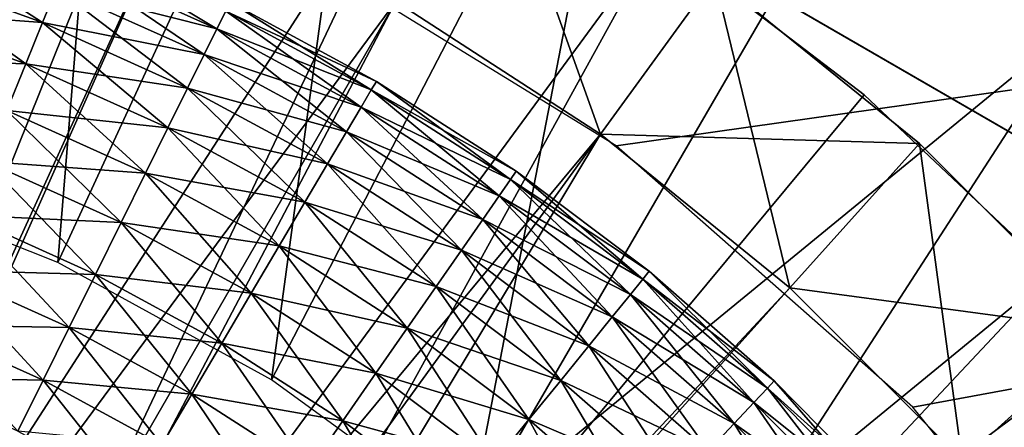
# Model space of a CAD drawing. Extents: x 0 to 630, y 0 to 1232.
# Drawn here: x 607 to 610, y 1226 to 1227 of the extents above; entities that cross this region are included whole.
import ezdxf

# ---------------------------------------------------------------- set-up
doc = ezdxf.new("R2010")
doc.units = 0
doc.header["$MEASUREMENT"] = 0

msp = doc.modelspace()

# ---------------------------------------------------------------- linework, layer by layer
for points in [[(2.499998, 1229, 68), (602.5, 1204, 68), (627.5, 1229, 68)], [(602.5, 1204, 38), (609.331726, 1217.348389, 38), (627.5, 1229, 38)], [(627.5, 4.000068, 68), (627.5, 1229, 68), (602.5, 29.000044, 68)], [(602.5, 29.000044, 68), (627.5, 1229, 68), (602.5, 1204, 68)], [(627.5, 4.000068, 38), (602.5, 1204, 38), (627.5, 1229, 38)], [(602.5, 1204, 66.5), (627.5, 1229, 66.5), (602.5, 29.000044, 66.5)], [(602.5, 29.000044, 66.5), (627.5, 1229, 66.5), (627.5, 4.000068, 66.5)], [(627.5, 1229, 39.5), (602.5, 1204, 39.5), (627.5, 4.000068, 39.5)], [(608.25, 1227.12915, 27.699999), (605, 1229.005615, 34.699997), (611.5, 1225.252808, 34.699997)], [(605, 1229.005615, 34.699997), (606.789673, 1225.519653, 34.699997), (611.5, 1225.252808, 34.699997)], [(627.5, 1229, 38), (608.56781, 1226.323975, 38), (607.701233, 1226.857544, 38)], [(609.331726, 1225.651733, 38), (608.56781, 1226.323975, 38), (627.5, 1229, 38)], [(627.5, 1229, 38), (609.971069, 1224.859863, 38), (609.331726, 1225.651733, 38)], [(627.5, 1229, 38), (609.331726, 1217.348389, 38), (609.971069, 1218.140137, 38)], [(606.545105, 1226.255371, 36.5), (606.607849, 1228.312866, 36.5), (607.299805, 1228.11145, 36.5)], [(606.545105, 1226.255371, 36.5), (607.299805, 1228.11145, 36.5), (607.128906, 1226.02417, 36.5)], [(607.128906, 1226.02417, 36.5), (607.299805, 1228.11145, 36.5), (607.967407, 1227.839966, 36.5)], [(607.128906, 1226.02417, 36.5), (607.967407, 1227.839966, 36.5), (607.679138, 1225.72168, 36.5)], [(607.679138, 1225.72168, 36.5), (607.967407, 1227.839966, 36.5), (608.603516, 1227.501221, 36.5)], [(606.192139, 1224.253052, 26.9), (606.870117, 1227.72522, 26.9), (607.500305, 1227.499878, 26.9)], [(606.192139, 1224.253052, 26.9), (607.500305, 1227.499878, 26.9), (608.104004, 1227.21106, 26.9)], [(607.679138, 1225.72168, 36.5), (608.603516, 1227.501221, 36.5), (608.187134, 1225.352661, 36.5)], [(608.187134, 1225.352661, 36.5), (608.603516, 1227.501221, 36.5), (609.201477, 1227.098877, 36.5)], [(609.201477, 1227.098877, 36.5), (609.804443, 1227.259155, 37), (609.754944, 1226.637207, 36.5)], [(606.192139, 1224.253052, 26.9), (608.104004, 1227.21106, 26.9), (606.598389, 1224.038818, 26.9)], [(606.598389, 1224.038818, 26.9), (608.104004, 1227.21106, 26.9), (608.674744, 1226.861572, 26.9)], [(606.854126, 1227.206421, 21.400002), (607.44043, 1226.981323, 21.400002), (605, 1221.5, 21.400002)], [(606.192139, 1224.253052, 24.9), (607.44043, 1226.981323, 24.9), (606.854126, 1227.206421, 24.9)], [(608.25, 1227.12915, 24.4), (608, 1226.696167, 24.9), (608.526733, 1226.354126, 24.9)], [(608.25, 1227.12915, 24.4), (608.526733, 1226.354126, 24.9), (608.820618, 1226.758667, 24.4)], [(608.25, 1227.12915, 27.699999), (611.5, 1225.252808, 34.699997), (611.5, 1225.252808, 27.699999)], [(608.187134, 1225.352661, 36.5), (609.201477, 1227.098877, 36.5), (609.754944, 1226.637207, 36.5)], [(605, 1221.5, 21.400002), (607.44043, 1226.981323, 21.400002), (608, 1226.696167, 21.400002)], [(606.192139, 1224.253052, 24.9), (608, 1226.696167, 24.9), (607.44043, 1226.981323, 24.9)], [(606.598389, 1224.038818, 26.9), (608.674744, 1226.861572, 26.9), (606.967224, 1223.765015, 26.9)], [(607.089233, 1226.641479, 36.222744), (606.733276, 1226.873047, 36.103977), (606.703857, 1226.781738, 36.222744)], [(607.089233, 1226.641479, 36.222744), (607.125366, 1226.730347, 36.103977), (606.733276, 1226.873047, 36.103977)], [(608.674744, 1226.861572, 26.9), (609.206543, 1226.455322, 26.9), (606.967224, 1223.765015, 26.9)], [(608.674744, 1226.861572, 26.9), (608.674744, 1226.861572, 27.699999), (609.206543, 1226.455322, 27.699999)], [(608.674744, 1226.861572, 26.9), (609.206543, 1226.455322, 27.699999), (609.206543, 1226.455322, 26.9)], [(607.538879, 1226.625854, 35.970711), (607.172546, 1226.846436, 35.826778), (607.153381, 1226.799316, 35.970711)], [(607.538879, 1226.625854, 35.970711), (607.561462, 1226.671387, 35.826778), (607.172546, 1226.846436, 35.826778)], [(607.046143, 1226.5354, 36.323597), (606.703857, 1226.781738, 36.222744), (606.66864, 1226.672729, 36.323597)], [(607.089233, 1226.641479, 34.977253), (606.66864, 1226.672729, 34.876404), (606.703857, 1226.781738, 34.977253)], [(607.046143, 1226.5354, 36.323597), (607.089233, 1226.641479, 36.222744), (606.703857, 1226.781738, 36.222744)], [(607.125366, 1226.730347, 35.09602), (607.089233, 1226.641479, 34.977253), (606.703857, 1226.781738, 34.977253)], [(607.505798, 1226.559082, 36.103977), (607.153381, 1226.799316, 35.970711), (607.125366, 1226.730347, 36.103977)], [(607.538879, 1226.625854, 35.229286), (607.125366, 1226.730347, 35.09602), (607.153381, 1226.799316, 35.229286)], [(607.505798, 1226.559082, 36.103977), (607.538879, 1226.625854, 35.970711), (607.153381, 1226.799316, 35.970711)], [(607.561462, 1226.671387, 35.373219), (607.538879, 1226.625854, 35.229286), (607.153381, 1226.799316, 35.229286)], [(608.820618, 1226.758667, 21.9), (608.526733, 1226.354126, 21.400002), (608, 1226.696167, 21.400002)], [(609.349365, 1226.330444, 21.9), (608.526733, 1226.354126, 21.400002), (608.820618, 1226.758667, 21.9)], [(608.820618, 1226.758667, 24.4), (608.526733, 1226.354126, 24.9), (609.014771, 1225.958862, 24.9)], [(609.349365, 1226.330444, 24.4), (609.349365, 1226.330444, 21.9), (608.820618, 1226.758667, 21.9)], [(609.349365, 1226.330444, 24.4), (608.820618, 1226.758667, 21.9), (608.820618, 1226.758667, 24.4)], [(608.820618, 1226.758667, 24.4), (609.014771, 1225.958862, 24.9), (609.349365, 1226.330444, 24.4)], [(607.463257, 1226.473145, 36.222744), (607.125366, 1226.730347, 36.103977), (607.089233, 1226.641479, 36.222744)], [(607.505798, 1226.559082, 35.09602), (607.089233, 1226.641479, 34.977253), (607.125366, 1226.730347, 35.09602)], [(607.463257, 1226.473145, 36.222744), (607.505798, 1226.559082, 36.103977), (607.125366, 1226.730347, 36.103977)], [(607.538879, 1226.625854, 35.229286), (607.505798, 1226.559082, 35.09602), (607.125366, 1226.730347, 35.09602)], [(605, 1221.5, 21.400002), (608, 1226.696167, 21.400002), (608.526733, 1226.354126, 21.400002)], [(606.598389, 1224.038818, 24.9), (608, 1226.696167, 24.9), (606.192139, 1224.253052, 24.9)], [(606.598389, 1224.038818, 24.9), (608.526733, 1226.354126, 24.9), (608, 1226.696167, 24.9)], [(607.936401, 1226.46814, 35.826778), (607.572876, 1226.69458, 35.676323), (607.561462, 1226.671387, 35.826778)], [(607.949524, 1226.490356, 35.523674), (607.561462, 1226.671387, 35.373219), (607.572876, 1226.69458, 35.523674)], [(607.936401, 1226.46814, 35.826778), (607.949524, 1226.490356, 35.676323), (607.572876, 1226.69458, 35.676323)], [(607.949524, 1226.490356, 35.676323), (607.949524, 1226.490356, 35.523674), (607.572876, 1226.69458, 35.523674)], [(607.949524, 1226.490356, 35.676323), (607.572876, 1226.69458, 35.523674), (607.572876, 1226.69458, 35.676323)], [(607.046143, 1226.5354, 34.876404), (606.628723, 1226.549072, 34.796368), (606.66864, 1226.672729, 34.876404)], [(606.997192, 1226.414917, 36.403633), (607.046143, 1226.5354, 36.323597), (606.66864, 1226.672729, 36.323597)], [(607.089233, 1226.641479, 34.977253), (607.046143, 1226.5354, 34.876404), (606.66864, 1226.672729, 34.876404)], [(607.910461, 1226.424316, 35.970711), (607.561462, 1226.671387, 35.826778), (607.538879, 1226.625854, 35.970711)], [(607.936401, 1226.46814, 35.373219), (607.538879, 1226.625854, 35.229286), (607.561462, 1226.671387, 35.373219)], [(607.910461, 1226.424316, 35.970711), (607.936401, 1226.46814, 35.826778), (607.561462, 1226.671387, 35.826778)], [(607.949524, 1226.490356, 35.523674), (607.936401, 1226.46814, 35.373219), (607.561462, 1226.671387, 35.373219)], [(607.412415, 1226.370483, 36.323597), (607.089233, 1226.641479, 36.222744), (607.046143, 1226.5354, 36.323597)], [(607.463257, 1226.473145, 34.977253), (607.046143, 1226.5354, 34.876404), (607.089233, 1226.641479, 34.977253)], [(607.412415, 1226.370483, 36.323597), (607.463257, 1226.473145, 36.222744), (607.089233, 1226.641479, 36.222744)], [(607.505798, 1226.559082, 35.09602), (607.463257, 1226.473145, 34.977253), (607.089233, 1226.641479, 34.977253)], [(608.187134, 1225.352661, 36.5), (609.754944, 1226.637207, 36.5), (608.644836, 1224.922729, 36.5)], [(608.644836, 1224.922729, 36.5), (609.754944, 1226.637207, 36.5), (610.257935, 1226.121094, 36.5)], [(607.87262, 1226.360229, 36.103977), (607.538879, 1226.625854, 35.970711), (607.505798, 1226.559082, 36.103977)], [(607.910461, 1226.424316, 35.229286), (607.505798, 1226.559082, 35.09602), (607.538879, 1226.625854, 35.229286)], [(607.87262, 1226.360229, 36.103977), (607.910461, 1226.424316, 35.970711), (607.538879, 1226.625854, 35.970711)], [(607.936401, 1226.46814, 35.373219), (607.910461, 1226.424316, 35.229286), (607.538879, 1226.625854, 35.229286)], [(607.823792, 1226.27771, 36.222744), (607.505798, 1226.559082, 36.103977), (607.463257, 1226.473145, 36.222744)], [(607.87262, 1226.360229, 35.09602), (607.463257, 1226.473145, 34.977253), (607.505798, 1226.559082, 35.09602)], [(607.823792, 1226.27771, 36.222744), (607.87262, 1226.360229, 36.103977), (607.505798, 1226.559082, 36.103977)], [(607.910461, 1226.424316, 35.229286), (607.87262, 1226.360229, 35.09602), (607.505798, 1226.559082, 35.09602)], [(607.046143, 1226.5354, 34.876404), (606.997192, 1226.414917, 34.796368), (606.628723, 1226.549072, 34.796368)], [(607.354675, 1226.254028, 36.403633), (607.046143, 1226.5354, 36.323597), (606.997192, 1226.414917, 36.403633)], [(607.412415, 1226.370483, 34.876404), (606.997192, 1226.414917, 34.796368), (607.046143, 1226.5354, 34.876404)], [(607.354675, 1226.254028, 36.403633), (607.412415, 1226.370483, 36.323597), (607.046143, 1226.5354, 36.323597)], [(607.463257, 1226.473145, 34.977253), (607.412415, 1226.370483, 34.876404), (607.046143, 1226.5354, 34.876404)], [(608.295288, 1226.237671, 35.826778), (607.949524, 1226.490356, 35.676323), (607.936401, 1226.46814, 35.826778)], [(608.309998, 1226.258911, 35.523674), (607.936401, 1226.46814, 35.373219), (607.949524, 1226.490356, 35.523674)], [(608.295288, 1226.237671, 35.826778), (608.309998, 1226.258911, 35.676323), (607.949524, 1226.490356, 35.676323)], [(608.309998, 1226.258911, 35.676323), (608.309998, 1226.258911, 35.523674), (607.949524, 1226.490356, 35.523674)], [(608.309998, 1226.258911, 35.676323), (607.949524, 1226.490356, 35.523674), (607.949524, 1226.490356, 35.676323)], [(606.967224, 1223.765015, 26.9), (609.206543, 1226.455322, 26.9), (609.693787, 1225.996582, 26.9)], [(607.765503, 1226.179077, 36.323597), (607.463257, 1226.473145, 36.222744), (607.412415, 1226.370483, 36.323597)], [(607.823792, 1226.27771, 34.977253), (607.412415, 1226.370483, 34.876404), (607.463257, 1226.473145, 34.977253)], [(607.765503, 1226.179077, 36.323597), (607.823792, 1226.27771, 36.222744), (607.463257, 1226.473145, 36.222744)], [(607.87262, 1226.360229, 35.09602), (607.823792, 1226.27771, 34.977253), (607.463257, 1226.473145, 34.977253)], [(608.266174, 1226.195923, 35.970711), (607.936401, 1226.46814, 35.826778), (607.910461, 1226.424316, 35.970711)], [(608.295288, 1226.237671, 35.373219), (607.910461, 1226.424316, 35.229286), (607.936401, 1226.46814, 35.373219)], [(608.266174, 1226.195923, 35.970711), (608.295288, 1226.237671, 35.826778), (607.936401, 1226.46814, 35.826778)], [(608.309998, 1226.258911, 35.523674), (608.295288, 1226.237671, 35.373219), (607.936401, 1226.46814, 35.373219)], [(609.206543, 1226.455322, 26.9), (609.206543, 1226.455322, 27.699999), (609.693787, 1225.996582, 27.699999)], [(609.206543, 1226.455322, 26.9), (609.693787, 1225.996582, 27.699999), (609.693787, 1225.996582, 26.9)], [(608.223694, 1226.134766, 36.103977), (607.910461, 1226.424316, 35.970711), (607.87262, 1226.360229, 36.103977)], [(608.266174, 1226.195923, 35.229286), (607.87262, 1226.360229, 35.09602), (607.910461, 1226.424316, 35.229286)], [(608.223694, 1226.134766, 36.103977), (608.266174, 1226.195923, 35.970711), (607.910461, 1226.424316, 35.970711)], [(608.295288, 1226.237671, 35.373219), (608.266174, 1226.195923, 35.229286), (607.910461, 1226.424316, 35.229286)], [(607.29187, 1226.127075, 36.460548), (606.997192, 1226.414917, 36.403633), (606.943848, 1226.283691, 36.460548)], [(607.354675, 1226.254028, 34.796368), (606.943848, 1226.283691, 34.739449), (606.997192, 1226.414917, 34.796368)], [(607.29187, 1226.127075, 36.460548), (607.354675, 1226.254028, 36.403633), (606.997192, 1226.414917, 36.403633)], [(607.412415, 1226.370483, 34.876404), (607.354675, 1226.254028, 34.796368), (606.997192, 1226.414917, 34.796368)], [(608.526733, 1226.354126, 21.400002), (609.014771, 1225.958862, 21.400002), (605, 1221.5, 21.400002)], [(606.967224, 1223.765015, 24.9), (608.526733, 1226.354126, 24.9), (606.598389, 1224.038818, 24.9)], [(606.967224, 1223.765015, 24.9), (609.014771, 1225.958862, 24.9), (608.526733, 1226.354126, 24.9)], [(607.699341, 1226.067139, 36.403633), (607.412415, 1226.370483, 36.323597), (607.354675, 1226.254028, 36.403633)], [(607.765503, 1226.179077, 34.876404), (607.354675, 1226.254028, 34.796368), (607.412415, 1226.370483, 34.876404)], [(607.699341, 1226.067139, 36.403633), (607.765503, 1226.179077, 36.323597), (607.412415, 1226.370483, 36.323597)], [(607.823792, 1226.27771, 34.977253), (607.765503, 1226.179077, 34.876404), (607.412415, 1226.370483, 34.876404)], [(608.168945, 1226.056152, 36.222744), (607.87262, 1226.360229, 36.103977), (607.823792, 1226.27771, 36.222744)], [(608.223694, 1226.134766, 35.09602), (607.823792, 1226.27771, 34.977253), (607.87262, 1226.360229, 35.09602)], [(608.168945, 1226.056152, 36.222744), (608.223694, 1226.134766, 36.103977), (607.87262, 1226.360229, 36.103977)], [(608.266174, 1226.195923, 35.229286), (608.223694, 1226.134766, 35.09602), (607.87262, 1226.360229, 35.09602)], [(609.349365, 1226.330444, 21.9), (609.014771, 1225.958862, 21.400002), (608.526733, 1226.354126, 21.400002)], [(609.830444, 1225.849365, 21.9), (609.014771, 1225.958862, 21.400002), (609.349365, 1226.330444, 21.9)], [(609.349365, 1226.330444, 24.4), (609.014771, 1225.958862, 24.9), (609.458862, 1225.514771, 24.9)], [(609.830444, 1225.849365, 24.4), (609.830444, 1225.849365, 21.9), (609.349365, 1226.330444, 21.9)], [(609.830444, 1225.849365, 24.4), (609.349365, 1226.330444, 21.9), (609.349365, 1226.330444, 24.4)], [(609.349365, 1226.330444, 24.4), (609.458862, 1225.514771, 24.9), (609.830444, 1225.849365, 24.4)], [(607.225586, 1225.993408, 36.49271), (606.943848, 1226.283691, 36.460548), (606.887695, 1226.145508, 36.49271)], [(607.29187, 1226.127075, 34.739449), (606.887695, 1226.145508, 34.707291), (606.943848, 1226.283691, 34.739449)], [(607.225586, 1225.993408, 36.49271), (607.29187, 1226.127075, 36.460548), (606.943848, 1226.283691, 36.460548)], [(607.354675, 1226.254028, 34.796368), (607.29187, 1226.127075, 34.739449), (606.943848, 1226.283691, 34.739449)], [(608.103516, 1225.962036, 36.323597), (607.823792, 1226.27771, 36.222744), (607.765503, 1226.179077, 36.323597)], [(608.168945, 1226.056152, 34.977253), (607.765503, 1226.179077, 34.876404), (607.823792, 1226.27771, 34.977253)], [(608.103516, 1225.962036, 36.323597), (608.168945, 1226.056152, 36.222744), (607.823792, 1226.27771, 36.222744)], [(608.223694, 1226.134766, 35.09602), (608.168945, 1226.056152, 34.977253), (607.823792, 1226.27771, 34.977253)], [(607.627319, 1225.94519, 36.460548), (607.354675, 1226.254028, 36.403633), (607.29187, 1226.127075, 36.460548)], [(607.699341, 1226.067139, 34.796368), (607.29187, 1226.127075, 34.739449), (607.354675, 1226.254028, 34.796368)], [(607.627319, 1225.94519, 36.460548), (607.699341, 1226.067139, 36.403633), (607.354675, 1226.254028, 36.403633)], [(607.765503, 1226.179077, 34.876404), (607.699341, 1226.067139, 34.796368), (607.354675, 1226.254028, 34.796368)], [(608.636169, 1225.981445, 35.826778), (608.309998, 1226.258911, 35.676323), (608.295288, 1226.237671, 35.826778)], [(608.652405, 1226.001465, 35.523674), (608.295288, 1226.237671, 35.373219), (608.309998, 1226.258911, 35.523674)], [(608.636169, 1225.981445, 35.826778), (608.652405, 1226.001465, 35.676323), (608.309998, 1226.258911, 35.676323)], [(608.652405, 1226.001465, 35.676323), (608.652405, 1226.001465, 35.523674), (608.309998, 1226.258911, 35.523674)], [(608.652405, 1226.001465, 35.676323), (608.309998, 1226.258911, 35.523674), (608.309998, 1226.258911, 35.676323)], [(608.604126, 1225.941895, 35.970711), (608.295288, 1226.237671, 35.826778), (608.266174, 1226.195923, 35.970711)], [(608.636169, 1225.981445, 35.373219), (608.266174, 1226.195923, 35.229286), (608.295288, 1226.237671, 35.373219)], [(608.604126, 1225.941895, 35.970711), (608.636169, 1225.981445, 35.826778), (608.295288, 1226.237671, 35.826778)], [(608.652405, 1226.001465, 35.523674), (608.636169, 1225.981445, 35.373219), (608.295288, 1226.237671, 35.373219)], [(608.55719, 1225.884033, 36.103977), (608.266174, 1226.195923, 35.970711), (608.223694, 1226.134766, 36.103977)], [(608.604126, 1225.941895, 35.229286), (608.223694, 1226.134766, 35.09602), (608.266174, 1226.195923, 35.229286)], [(608.55719, 1225.884033, 36.103977), (608.604126, 1225.941895, 35.970711), (608.266174, 1226.195923, 35.970711)], [(608.636169, 1225.981445, 35.373219), (608.604126, 1225.941895, 35.229286), (608.266174, 1226.195923, 35.229286)], [(608.029297, 1225.855347, 36.403633), (607.765503, 1226.179077, 36.323597), (607.699341, 1226.067139, 36.403633)], [(608.103516, 1225.962036, 34.876404), (607.699341, 1226.067139, 34.796368), (607.765503, 1226.179077, 34.876404)], [(608.029297, 1225.855347, 36.403633), (608.103516, 1225.962036, 36.323597), (607.765503, 1226.179077, 36.323597)], [(608.168945, 1226.056152, 34.977253), (608.103516, 1225.962036, 34.876404), (607.765503, 1226.179077, 34.876404)], [(607.157898, 1225.856689, 36.499187), (606.887695, 1226.145508, 36.49271), (606.830261, 1226.00415, 36.499187)], [(607.225586, 1225.993408, 34.707291), (606.830261, 1226.00415, 34.700809), (606.887695, 1226.145508, 34.707291)], [(607.157898, 1225.856689, 36.499187), (607.225586, 1225.993408, 36.49271), (606.887695, 1226.145508, 36.49271)], [(607.29187, 1226.127075, 34.739449), (607.225586, 1225.993408, 34.707291), (606.887695, 1226.145508, 34.707291)], [(607.551392, 1225.816772, 36.49271), (607.29187, 1226.127075, 36.460548), (607.225586, 1225.993408, 36.49271)], [(607.627319, 1225.94519, 34.739449), (607.225586, 1225.993408, 34.707291), (607.29187, 1226.127075, 34.739449)], [(607.551392, 1225.816772, 36.49271), (607.627319, 1225.94519, 36.460548), (607.29187, 1226.127075, 36.460548)], [(607.699341, 1226.067139, 34.796368), (607.627319, 1225.94519, 34.739449), (607.29187, 1226.127075, 34.739449)], [(608.496765, 1225.80957, 36.222744), (608.223694, 1226.134766, 36.103977), (608.168945, 1226.056152, 36.222744)], [(608.55719, 1225.884033, 35.09602), (608.168945, 1226.056152, 34.977253), (608.223694, 1226.134766, 35.09602)], [(608.496765, 1225.80957, 36.222744), (608.55719, 1225.884033, 36.103977), (608.223694, 1226.134766, 36.103977)], [(608.604126, 1225.941895, 35.229286), (608.55719, 1225.884033, 35.09602), (608.223694, 1226.134766, 35.09602)], [(608.644836, 1224.922729, 36.5), (610.257935, 1226.121094, 36.5), (609.045105, 1224.438965, 36.5)], [(609.045105, 1224.438965, 36.5), (610.257935, 1226.121094, 36.5), (610.7052, 1225.55603, 36.5)], [(607.948425, 1225.739014, 36.460548), (607.699341, 1226.067139, 36.403633), (607.627319, 1225.94519, 36.460548)], [(608.029297, 1225.855347, 34.796368), (607.627319, 1225.94519, 34.739449), (607.699341, 1226.067139, 34.796368)], [(607.948425, 1225.739014, 36.460548), (608.029297, 1225.855347, 36.403633), (607.699341, 1226.067139, 36.403633)], [(608.103516, 1225.962036, 34.876404), (608.029297, 1225.855347, 34.796368), (607.699341, 1226.067139, 34.796368)], [(608.424561, 1225.720581, 36.323597), (608.168945, 1226.056152, 36.222744), (608.103516, 1225.962036, 36.323597)], [(608.496765, 1225.80957, 34.977253), (608.103516, 1225.962036, 34.876404), (608.168945, 1226.056152, 34.977253)], [(608.424561, 1225.720581, 36.323597), (608.496765, 1225.80957, 36.222744), (608.168945, 1226.056152, 36.222744)], [(608.55719, 1225.884033, 35.09602), (608.496765, 1225.80957, 34.977253), (608.168945, 1226.056152, 34.977253)], [(607.090698, 1225.721069, 36.479797), (606.830261, 1226.00415, 36.499187), (606.773254, 1225.863892, 36.479797)], [(607.157898, 1225.856689, 34.700809), (606.773254, 1225.863892, 34.7202), (606.830261, 1226.00415, 34.700809)], [(607.090698, 1225.721069, 36.479797), (607.157898, 1225.856689, 36.499187), (606.830261, 1226.00415, 36.499187)], [(607.225586, 1225.993408, 34.707291), (607.157898, 1225.856689, 34.700809), (606.830261, 1226.00415, 34.700809)], [(606.967224, 1223.765015, 26.9), (609.693787, 1225.996582, 26.9), (607.289917, 1223.438232, 26.9)], [(607.473755, 1225.685425, 36.499187), (607.225586, 1225.993408, 36.49271), (607.157898, 1225.856689, 36.499187)], [(607.551392, 1225.816772, 34.707291), (607.157898, 1225.856689, 34.700809), (607.225586, 1225.993408, 34.707291)], [(607.473755, 1225.685425, 36.499187), (607.551392, 1225.816772, 36.49271), (607.225586, 1225.993408, 36.49271)], [(607.627319, 1225.94519, 34.739449), (607.551392, 1225.816772, 34.707291), (607.225586, 1225.993408, 34.707291)], [(607.289917, 1223.438232, 26.9), (609.693787, 1225.996582, 26.9), (610.131226, 1225.490112, 26.9)], [(608.957153, 1225.700562, 35.826778), (608.652405, 1226.001465, 35.676323), (608.636169, 1225.981445, 35.826778)], [(608.974854, 1225.71936, 35.523674), (608.636169, 1225.981445, 35.373219), (608.652405, 1226.001465, 35.523674)], [(608.957153, 1225.700562, 35.826778), (608.974854, 1225.71936, 35.676323), (608.652405, 1226.001465, 35.676323)], [(608.974854, 1225.71936, 35.676323), (608.974854, 1225.71936, 35.523674), (608.652405, 1226.001465, 35.523674)], [(608.974854, 1225.71936, 35.676323), (608.652405, 1226.001465, 35.523674), (608.652405, 1226.001465, 35.676323)], [(608.922302, 1225.663574, 35.970711), (608.636169, 1225.981445, 35.826778), (608.604126, 1225.941895, 35.970711)], [(608.957153, 1225.700562, 35.373219), (608.604126, 1225.941895, 35.229286), (608.636169, 1225.981445, 35.373219)], [(608.922302, 1225.663574, 35.970711), (608.957153, 1225.700562, 35.826778), (608.636169, 1225.981445, 35.826778)], [(608.974854, 1225.71936, 35.523674), (608.957153, 1225.700562, 35.373219), (608.636169, 1225.981445, 35.373219)], [(605, 1221.5, 21.400002), (609.014771, 1225.958862, 21.400002), (609.458862, 1225.514771, 21.400002)], [(606.967224, 1223.765015, 24.9), (609.458862, 1225.514771, 24.9), (609.014771, 1225.958862, 24.9)], [(607.86322, 1225.616577, 36.49271), (607.627319, 1225.94519, 36.460548), (607.551392, 1225.816772, 36.49271)], [(607.948425, 1225.739014, 34.739449), (607.551392, 1225.816772, 34.707291), (607.627319, 1225.94519, 34.739449)], [(607.86322, 1225.616577, 36.49271), (607.948425, 1225.739014, 36.460548), (607.627319, 1225.94519, 36.460548)], [(608.029297, 1225.855347, 34.796368), (607.948425, 1225.739014, 34.739449), (607.627319, 1225.94519, 34.739449)], [(608.342651, 1225.619751, 36.403633), (608.103516, 1225.962036, 36.323597), (608.029297, 1225.855347, 36.403633)], [(608.424561, 1225.720581, 34.876404), (608.029297, 1225.855347, 34.796368), (608.103516, 1225.962036, 34.876404)], [(608.342651, 1225.619751, 36.403633), (608.424561, 1225.720581, 36.323597), (608.103516, 1225.962036, 36.323597)], [(608.496765, 1225.80957, 34.977253), (608.424561, 1225.720581, 34.876404), (608.103516, 1225.962036, 34.876404)], [(609.830444, 1225.849365, 21.9), (609.458862, 1225.514771, 21.400002), (609.014771, 1225.958862, 21.400002)], [(608.871277, 1225.609375, 36.103977), (608.604126, 1225.941895, 35.970711), (608.55719, 1225.884033, 36.103977)], [(608.922302, 1225.663574, 35.229286), (608.55719, 1225.884033, 35.09602), (608.604126, 1225.941895, 35.229286)], [(608.871277, 1225.609375, 36.103977), (608.922302, 1225.663574, 35.970711), (608.604126, 1225.941895, 35.970711)], [(608.957153, 1225.700562, 35.373219), (608.922302, 1225.663574, 35.229286), (608.604126, 1225.941895, 35.229286)], [(608.805481, 1225.539551, 36.222744), (608.55719, 1225.884033, 36.103977), (608.496765, 1225.80957, 36.222744)], [(608.871277, 1225.609375, 35.09602), (608.496765, 1225.80957, 34.977253), (608.55719, 1225.884033, 35.09602)], [(608.805481, 1225.539551, 36.222744), (608.871277, 1225.609375, 36.103977), (608.55719, 1225.884033, 36.103977)], [(608.922302, 1225.663574, 35.229286), (608.871277, 1225.609375, 35.09602), (608.55719, 1225.884033, 35.09602)], [(607.090698, 1225.721069, 34.7202), (606.718323, 1225.728638, 34.7649), (606.773254, 1225.863892, 34.7202)], [(607.02594, 1225.59021, 36.435101), (607.090698, 1225.721069, 36.479797), (606.773254, 1225.863892, 36.479797)], [(607.157898, 1225.856689, 34.700809), (607.090698, 1225.721069, 34.7202), (606.773254, 1225.863892, 34.7202)], [(607.396729, 1225.555054, 36.479797), (607.157898, 1225.856689, 36.499187), (607.090698, 1225.721069, 36.479797)], [(607.473755, 1225.685425, 34.700809), (607.090698, 1225.721069, 34.7202), (607.157898, 1225.856689, 34.700809)], [(607.396729, 1225.555054, 36.479797), (607.473755, 1225.685425, 36.499187), (607.157898, 1225.856689, 36.499187)], [(607.551392, 1225.816772, 34.707291), (607.473755, 1225.685425, 34.700809), (607.157898, 1225.856689, 34.700809)], [(608.253418, 1225.509766, 36.460548), (608.029297, 1225.855347, 36.403633), (607.948425, 1225.739014, 36.460548)], [(608.342651, 1225.619751, 34.796368), (607.948425, 1225.739014, 34.739449), (608.029297, 1225.855347, 34.796368)], [(608.253418, 1225.509766, 36.460548), (608.342651, 1225.619751, 36.403633), (608.029297, 1225.855347, 36.403633)], [(608.424561, 1225.720581, 34.876404), (608.342651, 1225.619751, 34.796368), (608.029297, 1225.855347, 34.796368)], [(610.258606, 1225.320679, 21.9), (609.458862, 1225.514771, 21.400002), (609.830444, 1225.849365, 21.9)], [(609.830444, 1225.849365, 24.4), (609.458862, 1225.514771, 24.9), (609.854126, 1225.026733, 24.9)], [(607.776123, 1225.491333, 36.499187), (607.551392, 1225.816772, 36.49271), (607.473755, 1225.685425, 36.499187)], [(607.86322, 1225.616577, 34.707291), (607.473755, 1225.685425, 34.700809), (607.551392, 1225.816772, 34.707291)], [(607.776123, 1225.491333, 36.499187), (607.86322, 1225.616577, 36.49271), (607.551392, 1225.816772, 36.49271)], [(607.948425, 1225.739014, 34.739449), (607.86322, 1225.616577, 34.707291), (607.551392, 1225.816772, 34.707291)], [(608.726929, 1225.456177, 36.323597), (608.496765, 1225.80957, 36.222744), (608.424561, 1225.720581, 36.323597)], [(608.805481, 1225.539551, 34.977253), (608.424561, 1225.720581, 34.876404), (608.496765, 1225.80957, 34.977253)], [(608.726929, 1225.456177, 36.323597), (608.805481, 1225.539551, 36.222744), (608.496765, 1225.80957, 36.222744)], [(608.871277, 1225.609375, 35.09602), (608.805481, 1225.539551, 34.977253), (608.496765, 1225.80957, 34.977253)], [(607.090698, 1225.721069, 34.7202), (607.02594, 1225.59021, 34.7649), (606.718323, 1225.728638, 34.7649)], [(607.322449, 1225.429443, 36.435101), (607.090698, 1225.721069, 36.479797), (607.02594, 1225.59021, 36.435101)], [(607.396729, 1225.555054, 34.7202), (607.02594, 1225.59021, 34.7649), (607.090698, 1225.721069, 34.7202)], [(607.322449, 1225.429443, 36.435101), (607.396729, 1225.555054, 36.479797), (607.090698, 1225.721069, 36.479797)], [(607.473755, 1225.685425, 34.700809), (607.396729, 1225.555054, 34.7202), (607.090698, 1225.721069, 34.7202)], [(608.159363, 1225.393799, 36.49271), (607.948425, 1225.739014, 36.460548), (607.86322, 1225.616577, 36.49271)], [(608.253418, 1225.509766, 34.739449), (607.86322, 1225.616577, 34.707291), (607.948425, 1225.739014, 34.739449)], [(608.159363, 1225.393799, 36.49271), (608.253418, 1225.509766, 36.460548), (607.948425, 1225.739014, 36.460548)], [(608.342651, 1225.619751, 34.796368), (608.253418, 1225.509766, 34.739449), (607.948425, 1225.739014, 34.739449)], [(608.637756, 1225.361572, 36.403633), (608.424561, 1225.720581, 36.323597), (608.342651, 1225.619751, 36.403633)], [(608.726929, 1225.456177, 34.876404), (608.342651, 1225.619751, 34.796368), (608.424561, 1225.720581, 34.876404)], [(608.637756, 1225.361572, 36.403633), (608.726929, 1225.456177, 36.323597), (608.424561, 1225.720581, 36.323597)], [(608.805481, 1225.539551, 34.977253), (608.726929, 1225.456177, 34.876404), (608.424561, 1225.720581, 34.876404)], [(609.256592, 1225.396851, 35.826778), (608.974854, 1225.71936, 35.676323), (608.957153, 1225.700562, 35.826778)], [(609.275635, 1225.414307, 35.523674), (608.957153, 1225.700562, 35.373219), (608.974854, 1225.71936, 35.523674)], [(609.256592, 1225.396851, 35.826778), (609.275635, 1225.414307, 35.676323), (608.974854, 1225.71936, 35.676323)], [(609.275635, 1225.414307, 35.676323), (609.275635, 1225.414307, 35.523674), (608.974854, 1225.71936, 35.523674)], [(609.275635, 1225.414307, 35.676323), (608.974854, 1225.71936, 35.523674), (608.974854, 1225.71936, 35.676323)], [(609.219055, 1225.362549, 35.970711), (608.957153, 1225.700562, 35.826778), (608.922302, 1225.663574, 35.970711)], [(609.256592, 1225.396851, 35.373219), (608.922302, 1225.663574, 35.229286), (608.957153, 1225.700562, 35.373219)], [(609.219055, 1225.362549, 35.970711), (609.256592, 1225.396851, 35.826778), (608.957153, 1225.700562, 35.826778)], [(609.275635, 1225.414307, 35.523674), (609.256592, 1225.396851, 35.373219), (608.957153, 1225.700562, 35.373219)], [(607.689636, 1225.367065, 36.479797), (607.473755, 1225.685425, 36.499187), (607.396729, 1225.555054, 36.479797)], [(607.776123, 1225.491333, 34.700809), (607.396729, 1225.555054, 34.7202), (607.473755, 1225.685425, 34.700809)], [(607.689636, 1225.367065, 36.479797), (607.776123, 1225.491333, 36.499187), (607.473755, 1225.685425, 36.499187)], [(607.86322, 1225.616577, 34.707291), (607.776123, 1225.491333, 34.700809), (607.473755, 1225.685425, 34.700809)], [(609.164185, 1225.312256, 36.103977), (608.922302, 1225.663574, 35.970711), (608.871277, 1225.609375, 36.103977)], [(609.219055, 1225.362549, 35.229286), (608.871277, 1225.609375, 35.09602), (608.922302, 1225.663574, 35.229286)], [(609.164185, 1225.312256, 36.103977), (609.219055, 1225.362549, 35.970711), (608.922302, 1225.663574, 35.970711)], [(609.256592, 1225.396851, 35.373219), (609.219055, 1225.362549, 35.229286), (608.922302, 1225.663574, 35.229286)], [(608.063293, 1225.275391, 36.499187), (607.86322, 1225.616577, 36.49271), (607.776123, 1225.491333, 36.499187)], [(608.159363, 1225.393799, 34.707291), (607.776123, 1225.491333, 34.700809), (607.86322, 1225.616577, 34.707291)], [(608.063293, 1225.275391, 36.499187), (608.159363, 1225.393799, 36.49271), (607.86322, 1225.616577, 36.49271)], [(608.253418, 1225.509766, 34.739449), (608.159363, 1225.393799, 34.707291), (607.86322, 1225.616577, 34.707291)], [(608.540649, 1225.258423, 36.460548), (608.342651, 1225.619751, 36.403633), (608.253418, 1225.509766, 36.460548)], [(608.637756, 1225.361572, 34.796368), (608.253418, 1225.509766, 34.739449), (608.342651, 1225.619751, 34.796368)], [(608.540649, 1225.258423, 36.460548), (608.637756, 1225.361572, 36.403633), (608.342651, 1225.619751, 36.403633)], [(608.726929, 1225.456177, 34.876404), (608.637756, 1225.361572, 34.796368), (608.342651, 1225.619751, 34.796368)], [(609.093445, 1225.247559, 36.222744), (608.871277, 1225.609375, 36.103977), (608.805481, 1225.539551, 36.222744)], [(609.164185, 1225.312256, 35.09602), (608.805481, 1225.539551, 34.977253), (608.871277, 1225.609375, 35.09602)], [(609.093445, 1225.247559, 36.222744), (609.164185, 1225.312256, 36.103977), (608.871277, 1225.609375, 36.103977)], [(609.219055, 1225.362549, 35.229286), (609.164185, 1225.312256, 35.09602), (608.871277, 1225.609375, 35.09602)]]:
    msp.add_3dface(points)

doc.saveas('drawing.dxf')
